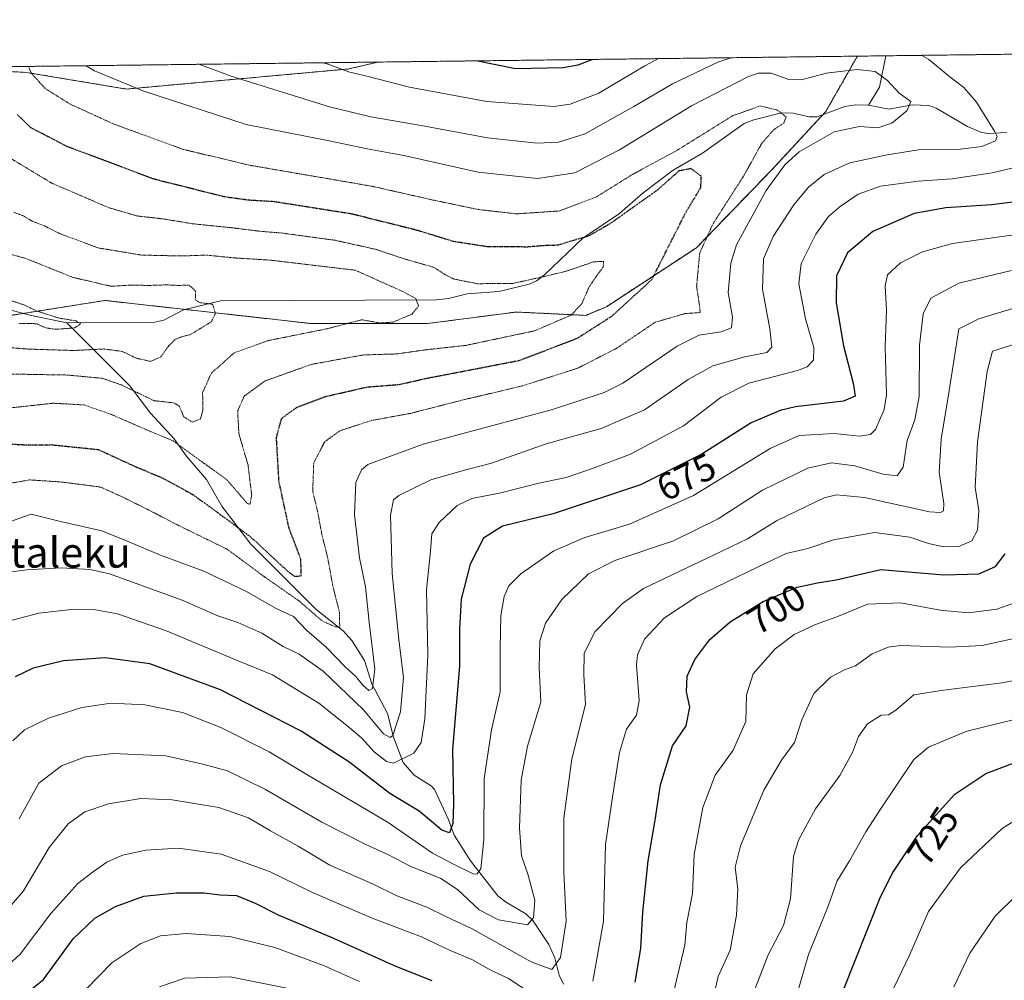
# Model space of a CAD drawing. Units: metres. Extents: x 583121 to 586543, y 4765952 to 4768307.
# Drawn here: x 585512 to 585774, y 4768053 to 4768307 of the extents above; entities that cross this region are included whole.
import ezdxf
from ezdxf.enums import TextEntityAlignment as Align

# ---------------------------------------------------------------- set-up
doc = ezdxf.new("R2010")
doc.units = ezdxf.units.M
doc.header["$MEASUREMENT"] = 0
doc.linetypes.add('TRAZOS', pattern=[0.75, 0.5, -0.25])
doc.linetypes.add('TRAZOS2', pattern=[0.375, 0.25, -0.125])
for name, color, linetype, lineweight in [('Arbolado forestal', 92, 'TRAZOS', 0), ('Arbolado forestal CxS', 92, 'Continuous', 0), ('Comarca CxS', 133, 'Continuous', 0), ('Comunidad Autónoma CxS', 142, 'Continuous', 0), ('Corriente natural lineal', 142, 'Continuous', 13), ('Curva de nivel maestra', 36, 'Continuous', 30), ('Curva de nivel maestra depresión', 36, 'TRAZOS2', 30), ('Curva de nivel normal', 36, 'Continuous', 0), ('Curva de nivel normal depresión', 36, 'TRAZOS2', 0), ('Entidad de ámbito territorial CxS', 92, 'Continuous', 0), ('Municipio CxS', 142, 'Continuous', 0), ('Provincia CxS', 1, 'Continuous', 0), ('Rótulo de curva de nivel directora', 19, 'Continuous', 0), ('Texto cartográfico', 19, 'Continuous', 0)]:
    doc.layers.add(name, color=color, linetype=linetype, lineweight=lineweight)
doc.styles.add('Arial', font='txt', dxfattribs={"height": 0.2})

# ---------------------------------------------------------------- blocks, each defined once
blk = doc.blocks.new('*U155')
at = {"layer": 'Arbolado forestal CxS', "color": 92, "linetype": 'Continuous', "lineweight": 0}
for points in [[(585154.05, 4768290.5, 645.36), (585607.43, 4768296.12, 671.81), (585599.69, 4768294.3, 670.02), (585540.75, 4768288.97, 659.39), (585514.21, 4768293.39, 654.11), (585502.4, 4768294.01, 646.96)], [(585510.09, 4768229.01, 628.84), (585535.06, 4768232.95, 632.65), (585571.65, 4768228.86, 636.26), (585589.81, 4768226.82, 638.33), (585620.48, 4768226.82, 642.26), (585644.13, 4768229.89, 642.05), (585662.54, 4768229.01, 646.34), (585668.03, 4768231.29, 648.1), (585691.89, 4768246.92, 653.55), (585711.86, 4768267.58, 658.88), (585726.2, 4768283.05, 657.93), (585734.57, 4768297.69, 661.53), (586513.88, 4768307.35, 818.11)]]:
    blk.add_polyline3d(points, dxfattribs=at)
blk = doc.blocks.new('*U164')
at = {"layer": 'Curva de nivel normal', "color": 36, "linetype": 'Continuous', "lineweight": 0}
blk.add_polyline3d([(585776.65, 4768250.42, 680), (585759.76, 4768248.04, 680), (585751.85, 4768245.87, 680), (585745.98, 4768242.92, 680), (585742.57, 4768239.77, 680), (585741.9, 4768236.84, 680), (585742.3, 4768230.35, 680), (585741.91, 4768220.63, 680), (585742.25, 4768207.9, 680), (585741.65, 4768204.1, 680), (585739.4, 4768198.72, 680), (585738.08, 4768197.46, 680), (585735.11, 4768197.02, 680), (585728.44, 4768197.68, 680), (585719.11, 4768197.13, 680), (585711.44, 4768193.69, 680), (585691.11, 4768181.25, 680), (585674.11, 4768173.7, 680), (585662.34, 4768170.12, 680), (585654.08, 4768166.57, 680), (585645.34, 4768160.48, 680), (585642.17, 4768157.37, 680), (585640.87, 4768154.47, 680), (585640.05, 4768149.43, 680), (585639.89, 4768140.94, 680), (585639.85, 4768129.27, 680), (585637.56, 4768119.15, 680), (585635.64, 4768106.26, 680), (585635.56, 4768090.08, 680), (585634.74, 4768082.33, 680), (585633.65, 4768080.91, 680), (585632.66, 4768081.04, 680), (585627.65, 4768083.52, 680), (585621.95, 4768086.5, 680), (585610.12, 4768094.6, 680), (585589.03, 4768107.08, 680), (585578.59, 4768113.31, 680), (585565.76, 4768119.82, 680), (585555.63, 4768123.79, 680), (585545.68, 4768125.82, 680), (585536.75, 4768126.24, 680), (585528.92, 4768125.1, 680), (585520.09, 4768122.26, 680), (585513.75, 4768119.13, 680), (585510.67, 4768116.3, 680)], dxfattribs=at)
blk = doc.blocks.new('*U165')
at = {"layer": 'Curva de nivel normal', "color": 36, "linetype": 'Continuous', "lineweight": 0}
for points in [[(585777.37, 4768268.49, 670), (585770.34, 4768266.81, 670), (585759.69, 4768265.18, 670), (585750.67, 4768264.59, 670), (585740.7, 4768263.26, 670), (585734.81, 4768261.12, 670), (585729.97, 4768257.82, 670), (585726.88, 4768255.16, 670), (585723.56, 4768250.49, 670), (585719.65, 4768242.71, 670), (585719.07, 4768237.36, 670), (585720.81, 4768228.04, 670), (585723.02, 4768220.45, 670), (585722.96, 4768217.16, 670), (585721.21, 4768215.37, 670), (585718.73, 4768214.35, 670), (585705.77, 4768211.01, 670), (585698.44, 4768207.36, 670), (585688.44, 4768199.74, 670), (585674.44, 4768192.24, 670), (585664.11, 4768188.35, 670), (585657.35, 4768186, 670), (585650.09, 4768184.51, 670), (585640.06, 4768181.95, 670), (585632.38, 4768180.5, 670), (585628.43, 4768178.65, 670), (585623.67, 4768174.15, 670), (585621.72, 4768171.15, 670), (585621.34, 4768166.53, 670), (585620.28, 4768156.28, 670), (585620.64, 4768138.97, 670), (585619.86, 4768122.09, 670), (585618.94, 4768115.81, 670), (585616.94, 4768113.03, 670), (585611.59, 4768110.36, 670), (585609.7, 4768110.82, 670), (585606.48, 4768113.34, 670), (585603.13, 4768117.08, 670), (585599.22, 4768120.3, 670), (585591.8, 4768126.26, 670), (585579.48, 4768133.72, 670), (585570.42, 4768137.43, 670), (585551.09, 4768145.47, 670), (585538.4, 4768149.9, 670), (585532.6, 4768150.99, 670), (585527, 4768151.18, 670), (585517.53, 4768150.05, 670), (585509.16, 4768147.86, 670)], [(585593.04, 4768295.94, 670), (585594.69, 4768295.4, 670), (585599.66, 4768293.54, 670), (585604.46, 4768292.39, 670), (585615.85, 4768289.46, 670), (585636.3, 4768285.7, 670), (585654.06, 4768284.38, 670), (585658.39, 4768284.98, 670), (585665.97, 4768287.88, 670), (585678.22, 4768295.09, 670), (585681.8, 4768297.04, 670)]]:
    blk.add_polyline3d(points, dxfattribs=at)
blk = doc.blocks.new('*U168')
at = {"layer": 'Curva de nivel normal depresión', "color": 36, "linetype": 'TRAZOS2', "lineweight": 0}
blk.add_polyline3d([(585508.42, 4768213.48, 640), (585525.09, 4768213.19, 640), (585534.52, 4768212.3, 640), (585539.43, 4768210.56, 640), (585548.09, 4768206.39, 640), (585553.31, 4768205.82, 640), (585554.78, 4768204.96, 640), (585555.96, 4768202.13, 640), (585558.2, 4768200.7, 640), (585560.39, 4768201.58, 640), (585561.04, 4768203.88, 640), (585560.96, 4768208.52, 640), (585563.28, 4768213.71, 640), (585569.38, 4768219.09, 640), (585578.37, 4768222.32, 640), (585594.13, 4768225.48, 640), (585603.09, 4768227.84, 640), (585608.03, 4768226.97, 640), (585611.5, 4768227.22, 640), (585616.5, 4768229.35, 640), (585618.2, 4768231.48, 640), (585617.5, 4768233.45, 640), (585613.6, 4768235.53, 640), (585601.43, 4768240.97, 640), (585579.11, 4768243.62, 640), (585569.1, 4768244.25, 640), (585561.95, 4768244.97, 640), (585555.38, 4768244.74, 640), (585544.77, 4768244.97, 640), (585533.26, 4768246.88, 640), (585522.97, 4768250.72, 640), (585519.06, 4768252.69, 640), (585515.76, 4768253.98, 640), (585513.45, 4768255.34, 640), (585510.95, 4768256.33, 640)], dxfattribs=at)
blk = doc.blocks.new('*U177')
at = {"layer": 'Curva de nivel normal', "color": 36, "linetype": 'Continuous', "lineweight": 0}
for points in [[(585508.36, 4768055.87, 695), (585512.61, 4768059.74, 695), (585520.72, 4768070.54, 695), (585527.86, 4768078.47, 695), (585532.06, 4768081.62, 695), (585535.54, 4768084.14, 695), (585539.75, 4768085.96, 695), (585545.87, 4768087.31, 695), (585554.56, 4768087.83, 695), (585565.89, 4768086.19, 695), (585578.66, 4768081.6, 695), (585590.06, 4768076.1, 695), (585605.89, 4768069.26, 695), (585618.96, 4768064.33, 695), (585626.38, 4768060.76, 695), (585632.33, 4768058.32, 695), (585637.34, 4768055.51, 695), (585642.02, 4768053.28, 695), (585647.94, 4768049.4, 695)], [(585664.38, 4768052.53, 695), (585665.43, 4768057.98, 695), (585667.24, 4768068.47, 695), (585667.8, 4768088.8, 695), (585669.7, 4768101.98, 695), (585671.45, 4768113.14, 695), (585673.37, 4768119.31, 695), (585676.02, 4768123.1, 695), (585676.73, 4768126.95, 695), (585675.98, 4768136.38, 695), (585676.25, 4768139.05, 695), (585678.09, 4768143.21, 695), (585683.44, 4768148.87, 695), (585692.02, 4768154.49, 695), (585708.09, 4768162.3, 695), (585715.69, 4768165.9, 695), (585721.4, 4768167.18, 695), (585728.27, 4768169.49, 695), (585739.06, 4768171.42, 695), (585748.44, 4768170.24, 695), (585753.44, 4768168.53, 695), (585757.45, 4768167.67, 695), (585761.45, 4768167.76, 695), (585764.95, 4768169.28, 695), (585766.4, 4768172.04, 695), (585766.74, 4768177.26, 695), (585765.77, 4768183.42, 695), (585766.42, 4768195.48, 695), (585769, 4768214.16, 695), (585770.43, 4768219.49, 695), (585781.34, 4768222.96, 695)]]:
    blk.add_polyline3d(points, dxfattribs=at)
blk = doc.blocks.new('*U189')
at = {"layer": 'Curva de nivel normal', "color": 36, "linetype": 'Continuous', "lineweight": 0}
blk.add_polyline3d([(585530.12, 4768295.16, 660), (585532.3, 4768293.8, 660), (585545.34, 4768288.38, 660), (585572.48, 4768279.57, 660), (585594.49, 4768275.22, 660), (585604.57, 4768273.1, 660), (585614.32, 4768271.38, 660), (585634, 4768266.95, 660), (585649.71, 4768265.31, 660), (585659.68, 4768266.8, 660), (585671.48, 4768272.88, 660), (585690.62, 4768284.49, 660), (585705.54, 4768292.23, 660), (585708.25, 4768293.16, 660), (585711.73, 4768293.16, 660), (585716.43, 4768291.49, 660), (585719.73, 4768291.38, 660), (585726.28, 4768293.22, 660), (585734.51, 4768294.19, 660), (585739.3, 4768293.65, 660), (585742.52, 4768291.24, 660), (585745.64, 4768287.87, 660), (585748.74, 4768285.68, 660), (585747.64, 4768283.2, 660), (585743.71, 4768279.94, 660), (585740.01, 4768278.72, 660), (585735.12, 4768279.05, 660), (585728.4, 4768277.65, 660), (585719.15, 4768272.38, 660), (585715.29, 4768268.92, 660), (585710.41, 4768262.11, 660), (585702.51, 4768247.65, 660), (585701.05, 4768242.85, 660), (585700.33, 4768235.05, 660), (585701.48, 4768228.52, 660), (585701.18, 4768225.73, 660), (585698.49, 4768224.61, 660), (585692.64, 4768223.78, 660), (585686.8, 4768220.83, 660), (585672.35, 4768211.05, 660), (585667.43, 4768208.54, 660), (585653.69, 4768204.1, 660), (585619.42, 4768194.84, 660), (585604.75, 4768189.44, 660), (585603.13, 4768188.08, 660), (585601.62, 4768184.72, 660), (585601.27, 4768176.15, 660), (585602.58, 4768164.73, 660), (585604.14, 4768157.04, 660), (585605.11, 4768147.71, 660), (585606.59, 4768135.37, 660), (585606.02, 4768130.11, 660), (585605.03, 4768129.55, 660), (585603.45, 4768130.97, 660), (585601.6, 4768133.32, 660), (585598.7, 4768135.97, 660), (585593.76, 4768141.1, 660), (585588.63, 4768145.52, 660), (585585.1, 4768149.17, 660), (585580.3, 4768151.42, 660), (585572.62, 4768155.84, 660), (585561.3, 4768161.18, 660), (585549.78, 4768165.46, 660), (585540.79, 4768169.22, 660), (585534.27, 4768171.92, 660), (585523.29, 4768174.37, 660), (585515.53, 4768176.34, 660), (585508.55, 4768173.86, 660)], dxfattribs=at)
blk = doc.blocks.new('*U193')
at = {"layer": 'Curva de nivel normal depresión', "color": 36, "linetype": 'TRAZOS2', "lineweight": 0}
blk.add_polyline3d([(585503.66, 4768203.78, 645), (585521.32, 4768205.72, 645), (585529.53, 4768205.27, 645), (585536.73, 4768202.75, 645), (585547.76, 4768197.97, 645), (585553.15, 4768195.74, 645), (585557.52, 4768192.56, 645), (585567.37, 4768185.45, 645), (585572.79, 4768179.18, 645), (585573.5, 4768178.9, 645), (585573.97, 4768181.33, 645), (585573, 4768189.38, 645), (585570.58, 4768197.63, 645), (585570.25, 4768203.64, 645), (585571.97, 4768207.59, 645), (585577.54, 4768211.64, 645), (585589.81, 4768216.02, 645), (585603.65, 4768218.52, 645), (585612.38, 4768218.78, 645), (585620.15, 4768219.88, 645), (585630.75, 4768221.04, 645), (585648.96, 4768224.9, 645), (585658.67, 4768229.06, 645), (585661.5, 4768232.08, 645), (585663.44, 4768236.56, 645), (585665.64, 4768239.77, 645), (585667.17, 4768241.79, 645), (585667.28, 4768243.33, 645), (585664.59, 4768243.18, 645), (585657.35, 4768240.7, 645), (585650.79, 4768239.14, 645), (585643.04, 4768237.41, 645), (585633.76, 4768237.4, 645), (585627.56, 4768238.63, 645), (585625.32, 4768239.74, 645), (585622.32, 4768241.72, 645), (585614.41, 4768243.98, 645), (585606.83, 4768246.51, 645), (585596.1, 4768248.89, 645), (585582.02, 4768250.81, 645), (585576.25, 4768251.27, 645), (585569.17, 4768252.17, 645), (585558.42, 4768253.26, 645), (585550.54, 4768254.55, 645), (585543.61, 4768255.35, 645), (585536.12, 4768257.52, 645), (585520.92, 4768264.06, 645), (585508.75, 4768271.4, 645)], dxfattribs=at)
blk = doc.blocks.new('*U199')
at = {"layer": 'Curva de nivel normal', "color": 36, "linetype": 'Continuous', "lineweight": 0}
blk.add_polyline3d([(585506.61, 4768068.59, 690), (585513.46, 4768076.47, 690), (585520.27, 4768088, 690), (585525.29, 4768094.26, 690), (585529.75, 4768097.4, 690), (585536.05, 4768099.59, 690), (585544.62, 4768100.96, 690), (585552.93, 4768100.65, 690), (585565.24, 4768098.61, 690), (585573.14, 4768095.85, 690), (585578.97, 4768092.43, 690), (585586.27, 4768088.3, 690), (585594.65, 4768083.31, 690), (585605.99, 4768078.33, 690), (585612.49, 4768075.21, 690), (585620.43, 4768072.15, 690), (585625.43, 4768069.71, 690), (585632.43, 4768066.44, 690), (585648.1, 4768057.72, 690), (585653.52, 4768055.68, 690), (585655.85, 4768058.84, 690), (585657.32, 4768068.43, 690), (585656.69, 4768081.54, 690), (585656.69, 4768095.8, 690), (585658.86, 4768111.48, 690), (585662.51, 4768125.85, 690), (585662.07, 4768133.72, 690), (585662.09, 4768139.53, 690), (585665.03, 4768145.23, 690), (585672.33, 4768152.64, 690), (585677.82, 4768156.66, 690), (585696.55, 4768165.55, 690), (585705.44, 4768169.76, 690), (585713.11, 4768174.54, 690), (585725.77, 4768180.64, 690), (585729.06, 4768181.48, 690), (585736.49, 4768180.74, 690), (585753.72, 4768176.93, 690), (585756.59, 4768176.77, 690), (585757.41, 4768177.18, 690), (585757.52, 4768179.17, 690), (585756.24, 4768187.44, 690), (585756.81, 4768196.2, 690), (585758.82, 4768208.49, 690), (585761.45, 4768225.43, 690), (585766.78, 4768228.11, 690), (585779.84, 4768232.04, 690)], dxfattribs=at)
blk = doc.blocks.new('*U215')
at = {"layer": 'Curva de nivel normal depresión', "color": 36, "linetype": 'TRAZOS2', "lineweight": 0}
blk.add_polyline3d([(585504.36, 4768183.5, 655), (585515.02, 4768185.41, 655), (585523.71, 4768184.83, 655), (585533.89, 4768183.5, 655), (585539.74, 4768180.86, 655), (585546.69, 4768177.41, 655), (585554.16, 4768173.54, 655), (585567.53, 4768166.99, 655), (585577.36, 4768159.72, 655), (585586.53, 4768153.32, 655), (585592.65, 4768148.04, 655), (585596.1, 4768146.48, 655), (585597.32, 4768146.34, 655), (585597.22, 4768150.3, 655), (585595.48, 4768157.35, 655), (585594.18, 4768164.46, 655), (585592.51, 4768171.31, 655), (585591.41, 4768177.22, 655), (585590.15, 4768182.5, 655), (585590.43, 4768189.98, 655), (585593.35, 4768195.54, 655), (585597.43, 4768198.44, 655), (585605.78, 4768201.15, 655), (585616.13, 4768203.04, 655), (585629.38, 4768206.44, 655), (585645.64, 4768210.29, 655), (585660.34, 4768214.97, 655), (585670.69, 4768220.25, 655), (585680.92, 4768227.16, 655), (585688.83, 4768229.47, 655), (585692.88, 4768229.75, 655), (585692.74, 4768231.4, 655), (585691.93, 4768236.64, 655), (585692.76, 4768245.56, 655), (585696.33, 4768253.34, 655), (585704.54, 4768266.16, 655), (585709.24, 4768274.64, 655), (585712.36, 4768278.17, 655), (585715.04, 4768279.97, 655), (585715.64, 4768281.57, 655), (585713.37, 4768283.41, 655), (585708.83, 4768284.52, 655), (585701.38, 4768281.85, 655), (585686.74, 4768272.71, 655), (585674.9, 4768266.33, 655), (585665.4, 4768260.41, 655), (585655.54, 4768256.67, 655), (585644.17, 4768255.9, 655), (585634, 4768257.06, 655), (585622, 4768259.57, 655), (585605.78, 4768263.23, 655), (585573.24, 4768268.82, 655), (585555.81, 4768272.99, 655), (585537.51, 4768279.65, 655), (585525.92, 4768284.94, 655), (585519.18, 4768289.15, 655), (585515.58, 4768293.12, 655), (585514.73, 4768294.97, 655)], dxfattribs=at)
blk = doc.blocks.new('*U228')
at = {"layer": 'Curva de nivel normal', "color": 36, "linetype": 'Continuous', "lineweight": 0}
for points in [[(585507.73, 4768160.69, 665), (585514.33, 4768161.55, 665), (585523.48, 4768162.1, 665), (585531.14, 4768161.66, 665), (585536.29, 4768160.49, 665), (585555.58, 4768153.54, 665), (585565.01, 4768149.36, 665), (585570.28, 4768147.57, 665), (585576.7, 4768144.75, 665), (585582.35, 4768141.25, 665), (585586.6, 4768139.18, 665), (585592.88, 4768134.7, 665), (585603.58, 4768124.45, 665), (585608.9, 4768118.1, 665), (585610.67, 4768117.1, 665), (585611.42, 4768117.71, 665), (585613.43, 4768123.96, 665), (585614.21, 4768133.08, 665), (585612.96, 4768143.13, 665), (585611.26, 4768160.64, 665), (585610.79, 4768176.05, 665), (585611.61, 4768180.09, 665), (585612.96, 4768181.24, 665), (585621.43, 4768185.45, 665), (585630.43, 4768188.02, 665), (585637.59, 4768189.82, 665), (585652.08, 4768194.93, 665), (585666.6, 4768199, 665), (585678.11, 4768203.95, 665), (585689.73, 4768212.03, 665), (585696.27, 4768215.64, 665), (585704.73, 4768218.05, 665), (585710.54, 4768219.15, 665), (585711.92, 4768220.57, 665), (585711.34, 4768225.39, 665), (585709.41, 4768235.97, 665), (585709.67, 4768243.98, 665), (585712.26, 4768249.92, 665), (585717.71, 4768258.3, 665), (585721.59, 4768262.97, 665), (585725.8, 4768266.34, 665), (585732.53, 4768269.4, 665), (585742.46, 4768271.51, 665), (585750.78, 4768272.88, 665), (585761.79, 4768273.05, 665), (585767.56, 4768273.77, 665), (585771.16, 4768275.27, 665), (585771.62, 4768276.38, 665), (585770.91, 4768277.77, 665), (585766.14, 4768285.48, 665), (585762.8, 4768289.39, 665), (585759.04, 4768292.18, 665), (585753.48, 4768296.82, 665), (585751.64, 4768297.9, 665)], [(585701.03, 4768297.28, 665), (585697.58, 4768296.13, 665), (585685.57, 4768290.35, 665), (585675.29, 4768284.31, 665), (585669.1, 4768280.92, 665), (585662.41, 4768277.1, 665), (585655.36, 4768274.88, 665), (585649.63, 4768274.59, 665), (585636.53, 4768276.06, 665), (585618.91, 4768279.3, 665), (585605.59, 4768281.64, 665), (585594.58, 4768284.3, 665), (585568.55, 4768292.36, 665), (585559.99, 4768295.53, 665)]]:
    blk.add_polyline3d(points, dxfattribs=at)
blk = doc.blocks.new('*U235')
at = {"layer": 'Curva de nivel maestra', "color": 36, "linetype": 'Continuous', "lineweight": 30}
for points in [[(585790.45, 4768260.89, 675), (585770.12, 4768258.27, 675), (585757.99, 4768257.51, 675), (585749.61, 4768255.98, 675), (585738.65, 4768251.24, 675), (585731.94, 4768245.54, 675), (585729, 4768239.51, 675), (585728.98, 4768232.35, 675), (585730.86, 4768220.94, 675), (585733.46, 4768211.02, 675), (585733.96, 4768207.62, 675), (585730.84, 4768206.29, 675), (585718.19, 4768204.78, 675), (585714.06, 4768203.81, 675), (585706.42, 4768200.5, 675), (585693.36, 4768192.19, 675), (585677.06, 4768184.06, 675), (585653.88, 4768176.4, 675), (585640.51, 4768173.12, 675), (585635.43, 4768169.99, 675), (585631.94, 4768163.04, 675), (585629.55, 4768153.81, 675), (585629.11, 4768145.88, 675), (585629.1, 4768136.07, 675), (585627.19, 4768113.92, 675), (585627.45, 4768099.46, 675), (585627.3, 4768094.37, 675), (585626.38, 4768091.92, 675), (585624.36, 4768092.58, 675), (585618.36, 4768097.66, 675), (585610.56, 4768102.3, 675), (585599.71, 4768110.68, 675), (585587.1, 4768118.81, 675), (585565.71, 4768129.78, 675), (585546.98, 4768136.67, 675), (585535.09, 4768138.29, 675), (585524.07, 4768137.49, 675), (585516.05, 4768135.49, 675), (585511.26, 4768133.24, 675)], [(585633.92, 4768296.44, 675), (585643.95, 4768294.45, 675), (585656.58, 4768294.7, 675), (585660.54, 4768295.41, 675), (585664.22, 4768296.82, 675)]]:
    blk.add_polyline3d(points, dxfattribs=at)
blk = doc.blocks.new('*U242')
at = {"layer": 'Curva de nivel maestra', "color": 36, "linetype": 'Continuous', "lineweight": 30}
for points in [[(585513.44, 4768048.79, 700), (585518.76, 4768053.03, 700), (585526.66, 4768063.8, 700), (585532.39, 4768069.28, 700), (585537.88, 4768072.36, 700), (585545.36, 4768075.05, 700), (585553.93, 4768076.01, 700), (585561.29, 4768075.96, 700), (585565.58, 4768075.48, 700), (585569.94, 4768075.28, 700), (585574.9, 4768073.28, 700), (585580.96, 4768070.15, 700), (585595.69, 4768063.97, 700), (585611.9, 4768056.6, 700), (585621.74, 4768052.74, 700)], [(585675.61, 4768052.33, 700), (585677.18, 4768061.23, 700), (585677.68, 4768070.84, 700), (585679.13, 4768084.47, 700), (585680.95, 4768095.21, 700), (585682.34, 4768104.59, 700), (585685.57, 4768114.95, 700), (585689.18, 4768120.22, 700), (585690.11, 4768125.14, 700), (585689.29, 4768129.21, 700), (585689.42, 4768133.41, 700), (585691.44, 4768137.8, 700), (585695.47, 4768143.11, 700), (585700.84, 4768147.8, 700), (585709.57, 4768153.16, 700), (585718.58, 4768157, 700), (585723.96, 4768158.1, 700), (585728.9, 4768158.89, 700), (585740.78, 4768161.68, 700), (585757.45, 4768160.22, 700), (585766.78, 4768160.54, 700), (585771.19, 4768162.47, 700), (585773.72, 4768165.78, 700)]]:
    blk.add_polyline3d(points, dxfattribs=at)
blk = doc.blocks.new('*U245')
at = {"layer": 'Curva de nivel maestra depresión', "color": 36, "linetype": 'TRAZOS2', "lineweight": 30}
blk.add_polyline3d([(585510.4, 4768194.9, 650), (585514.61, 4768194.67, 650), (585520.68, 4768194.74, 650), (585533.27, 4768193.46, 650), (585543.04, 4768188.97, 650), (585550.54, 4768185.82, 650), (585558.21, 4768181.62, 650), (585564.45, 4768177.12, 650), (585573.65, 4768170.33, 650), (585583.52, 4768161.2, 650), (585585.4, 4768159.83, 650), (585587.1, 4768160.01, 650), (585587.02, 4768164.36, 650), (585583.88, 4768172.59, 650), (585581.22, 4768184.94, 650), (585580.54, 4768196.64, 650), (585581.9, 4768201.68, 650), (585585.99, 4768204.65, 650), (585593.68, 4768207.54, 650), (585604.66, 4768210.04, 650), (585613.1, 4768210.69, 650), (585619.93, 4768212.25, 650), (585645.03, 4768217.09, 650), (585660.41, 4768223, 650), (585669.42, 4768228.77, 650), (585680.07, 4768238.49, 650), (585689.13, 4768256.38, 650), (585693.04, 4768262.86, 650), (585693.21, 4768265.87, 650), (585690.41, 4768267.88, 650), (585687.25, 4768267.26, 650), (585681.28, 4768262.01, 650), (585668.81, 4768253.16, 650), (585663.18, 4768249.97, 650), (585658.99, 4768248.77, 650), (585655.2, 4768247.58, 650), (585651.76, 4768247.48, 650), (585647.14, 4768247.11, 650), (585636.35, 4768247.18, 650), (585627.43, 4768248.58, 650), (585617.85, 4768251.53, 650), (585600.52, 4768255.86, 650), (585579.74, 4768259.13, 650), (585573.08, 4768259.52, 650), (585566.74, 4768260.39, 650), (585548.1, 4768265.09, 650), (585524.99, 4768273.76, 650), (585515.42, 4768278.73, 650), (585511.8, 4768282.21, 650)], dxfattribs=at)

msp = doc.modelspace()

# ---------------------------------------------------------------- linework, layer by layer
at = {"layer": 'Arbolado forestal', "color": 92, "linetype": 'TRAZOS', "lineweight": 0}
for points in [[(585734.57, 4768297.69, 661.53), (585742.1, 4768297.79, 662.1), (585982.07, 4768300.76, 699.71), (586383.91, 4768305.74, 814.82), (586385.36, 4768305.76, 814.93), (586386.8, 4768305.78, 815.03), (586513.88, 4768307.35, 818.11), (586515.8, 4768156.38, 833.42), (586515.82, 4768154.79, 833.13), (586515.84, 4768153.3, 832.9), (586515.87, 4768150.5, 833.03)], [(585734.57, 4768297.69, 661.53), (585726.2, 4768283.06, 657.93), (585725.4, 4768282.18, 657.95), (585711.86, 4768267.58, 658.88), (585691.89, 4768246.92, 653.55), (585668.03, 4768231.29, 648.1), (585662.54, 4768229.01, 646.34), (585644.13, 4768229.89, 642.05), (585620.48, 4768226.82, 642.26), (585589.81, 4768226.82, 638.33), (585571.65, 4768228.86, 636.26), (585556.39, 4768230.57, 634.09), (585535.06, 4768232.95, 632.65), (585513.4, 4768229.53, 629.36), (585510.09, 4768229.01, 628.84)], [(585607.43, 4768296.12, 671.81), (585734.57, 4768297.69, 661.53)], [(585154.05, 4768290.5, 645.36), (585293.05, 4768292.22, 634.2), (585500.14, 4768294.79, 646.34), (585607.43, 4768296.12, 671.81)], [(585502.4, 4768294.01, 646.96), (585514.21, 4768293.39, 654.11), (585540.75, 4768288.97, 659.39), (585599.69, 4768294.3, 670.02), (585607.43, 4768296.12, 671.81)]]:
    msp.add_polyline3d(points, dxfattribs=at)
at = {"layer": 'Arbolado forestal CxS', "color": 92, "linetype": 'Continuous', "lineweight": 0}
msp.add_polyline3d([(585502.4, 4768294.01, 646.96), (585514.21, 4768293.39, 654.11), (585540.75, 4768288.97, 659.39), (585599.69, 4768294.3, 670.02), (585607.43, 4768296.12, 671.81), (585607.43, 4768296.12, 671.81), (585734.57, 4768297.69, 661.53), (585726.2, 4768283.05, 657.93), (585711.86, 4768267.58, 658.88), (585691.89, 4768246.92, 653.55), (585668.03, 4768231.29, 648.1), (585662.54, 4768229.01, 646.34), (585644.13, 4768229.89, 642.05), (585620.48, 4768226.82, 642.26), (585589.81, 4768226.82, 638.33), (585571.65, 4768228.86, 636.26), (585535.06, 4768232.95, 632.65), (585510.09, 4768229.01, 628.84)], dxfattribs=at)
at = {"layer": 'Comarca CxS', "color": 133, "linetype": 'Continuous', "lineweight": 0}
msp.add_polyline3d([(586543.26, 4765993.82, 863.05), (583149.28, 4765951.8, 360.21), (583121.09, 4768265.3, 540.74), (586513.88, 4768307.35, 818.11), (586543.26, 4765993.82, 863.05)], close=True, dxfattribs=at)
msp.add_polyline3d([(586543.26, 4765993.82, 863.05), (583149.28, 4765951.8, 360.21), (583121.09, 4768265.3, 540.74), (586513.88, 4768307.35, 818.11), (586543.26, 4765993.82, 863.05)], close=True, dxfattribs=at)
at = {"layer": 'Comunidad Autónoma CxS', "color": 142, "linetype": 'Continuous', "lineweight": 0}
msp.add_polyline3d([(584353.3, 4765966.71, 773.92), (583149.28, 4765951.8, 360.21), (583121.09, 4768265.3, 540.74), (584071.29, 4768277.08, 744.37), (586388.06, 4768305.79, 815.11), (586513.88, 4768307.35, 818.11), (586514.99, 4768219.94, 836.57), (586538.47, 4766370.77, 859.59), (586543.26, 4765993.82, 863.05), (586460.78, 4765992.8, 847.01), (584353.3, 4765966.71, 773.92)], close=True, dxfattribs=at)
msp.add_polyline3d([(584353.3, 4765966.71, 773.92), (583149.28, 4765951.8, 360.21), (583121.09, 4768265.3, 540.74), (584071.29, 4768277.08, 744.37), (586388.06, 4768305.79, 815.11), (586513.88, 4768307.35, 818.11), (586514.99, 4768219.94, 836.57), (586538.47, 4766370.77, 859.59), (586543.26, 4765993.82, 863.05), (586460.78, 4765992.8, 847.01), (584353.3, 4765966.71, 773.92)], close=True, dxfattribs=at)
at = {"layer": 'Corriente natural lineal', "color": 142, "linetype": 'Continuous', "lineweight": 13}
for points in [[(585742.1, 4768297.78, 662.1), (585740.46, 4768289.44, 659.42), (585737.52, 4768284.66, 658.41)], [(585737.52, 4768284.66, 658.41), (585734.05, 4768284.79, 658.21), (585731.28, 4768284.33, 658.02), (585723.88, 4768281.63, 657.7), (585721.8, 4768281.63, 657.26), (585717.54, 4768282.6, 656.19), (585714.44, 4768282.63, 655.32), (585707.08, 4768280.86, 653.87), (585704.53, 4768279.88, 653.71), (585693.53, 4768272, 651.89), (585685.76, 4768267.45, 650.62), (585677.76, 4768261.44, 651.51), (585671.52, 4768256.02, 650.38), (585661.76, 4768249.44, 649.78), (585651.65, 4768239.72, 644.88), (585649.48, 4768238.11, 644.23), (585647.55, 4768237.29, 644.4), (585639.54, 4768235.3, 644.68), (585631.13, 4768234.69, 642.59), (585626.15, 4768233.45, 641.76), (585622.97, 4768233.08, 641.58), (585565.73, 4768232.86, 635.3), (585555.9, 4768230.44, 633.98), (585550.69, 4768227.76, 632.96), (585548.26, 4768227.18, 632.81), (585525, 4768227, 630.29)], [(585774.11, 4768277.44, 665.64), (585769.09, 4768277.2, 664.09), (585767.27, 4768277.57, 663.43), (585763.73, 4768279.09, 662.3), (585755.47, 4768283.9, 661.98), (585753.5, 4768284.59, 661.52), (585749.11, 4768284.77, 660.38), (585743, 4768283.6, 658.64), (585737.52, 4768284.66, 658.41)], [(585525, 4768227, 630.29), (585515.19, 4768229.07, 629.46), (585503.41, 4768232.13, 628.44), (585493.45, 4768232.8, 627.82), (585485.45, 4768232.77, 627.02), (585480.56, 4768232.32, 627.03)], [(585656.65, 4768051.8, 692.77), (585655.46, 4768054.2, 691.58), (585654.34, 4768058.74, 688.87), (585652.79, 4768062.27, 687.68), (585648.48, 4768068.67, 685.19), (585646.65, 4768070.41, 684.35), (585641.26, 4768073.56, 682.73), (585639.21, 4768075.2, 682.04), (585631.96, 4768084.44, 678.03), (585627.68, 4768091.29, 676.06), (585626.1, 4768095.6, 674.93), (585622.46, 4768103.38, 672.29), (585621.6, 4768104.32, 671.9), (585617.09, 4768107.2, 671.46), (585614.12, 4768110.5, 669.78), (585611.56, 4768117.22, 665.8), (585610.02, 4768123.53, 664.28), (585605.82, 4768131.34, 660.2), (585603.91, 4768137.5, 659.33), (585600.55, 4768142.8, 656.29), (585598.2, 4768145.42, 655.63), (585591.03, 4768151.03, 653.93), (585573.73, 4768168.36, 650.86), (585566.03, 4768178.48, 649.32), (585561.96, 4768185.51, 647.49), (585556.59, 4768191.77, 645.03), (585553.44, 4768196.24, 643.98), (585547.17, 4768203.07, 642.07), (585541.63, 4768210.32, 639.15), (585525, 4768227, 630.29)]]:
    msp.add_polyline3d(points, dxfattribs=at)
at = {"layer": 'Curva de nivel maestra', "color": 36, "linetype": 'Continuous', "lineweight": 30}
msp.add_polyline3d([(585730.67, 4768049.82, 725), (585740.7, 4768074.89, 725), (585743.99, 4768081.36, 725), (585750.46, 4768091.14, 725), (585760.37, 4768102.14, 725), (585768.64, 4768107.56, 725), (585780.37, 4768112, 725)], dxfattribs=at)
at = {"layer": 'Curva de nivel normal', "color": 36, "linetype": 'Continuous', "lineweight": 0}
for points in [[(585512.35, 4768095.62, 685), (585517.57, 4768105.05, 685), (585523.55, 4768109.66, 685), (585529.87, 4768112, 685), (585537.15, 4768112.88, 685), (585551.25, 4768112.3, 685), (585561.03, 4768110.08, 685), (585567.57, 4768108.29, 685), (585577.6, 4768103.4, 685), (585592.58, 4768094.72, 685), (585604.24, 4768088.76, 685), (585610.28, 4768086.09, 685), (585615.98, 4768083, 685), (585624.08, 4768079.74, 685), (585628.5, 4768076.86, 685), (585634.26, 4768071.47, 685), (585639.42, 4768068.82, 685), (585647.13, 4768067.52, 685), (585648.73, 4768069.35, 685), (585649, 4768074, 685), (585647.24, 4768080.64, 685), (585645.49, 4768085.76, 685), (585645, 4768093.14, 685), (585645.46, 4768105.81, 685), (585647.12, 4768114.81, 685), (585650.64, 4768126.52, 685), (585650.16, 4768135.65, 685), (585650.38, 4768142.76, 685), (585651.9, 4768147.43, 685), (585656.2, 4768153.72, 685), (585663.3, 4768160.47, 685), (585670.24, 4768164.08, 685), (585685.77, 4768169.25, 685), (585697.69, 4768175.11, 685), (585709.38, 4768182.67, 685), (585721.41, 4768188.5, 685), (585727.7, 4768189.89, 685), (585733.93, 4768189.13, 685), (585741.39, 4768186.91, 685), (585745.15, 4768186.51, 685), (585746.67, 4768188.8, 685), (585747.77, 4768195.88, 685), (585749.82, 4768201.29, 685), (585750.93, 4768207.53, 685), (585751.05, 4768221.1, 685), (585751.98, 4768229.4, 685), (585754.08, 4768233.58, 685), (585761.42, 4768237.53, 685), (585775.45, 4768240.92, 685)], [(585685.79, 4768049.47, 705), (585688.79, 4768062.14, 705), (585689.34, 4768068.14, 705), (585690.84, 4768075.8, 705), (585691.27, 4768086.16, 705), (585693.57, 4768098.57, 705), (585696.87, 4768107.17, 705), (585701.67, 4768113.81, 705), (585705.01, 4768121.38, 705), (585705.17, 4768128.42, 705), (585706.9, 4768134.05, 705), (585712.74, 4768140.63, 705), (585717.79, 4768144.4, 705), (585723.44, 4768147.12, 705), (585729.14, 4768149.09, 705), (585737.27, 4768152.44, 705), (585746.11, 4768152.84, 705), (585756.51, 4768150.84, 705), (585764.04, 4768150.14, 705), (585771.51, 4768151.17, 705), (585778.82, 4768153.72, 705)], [(585692.6, 4768031.8, 710), (585697.68, 4768053.8, 710), (585700.84, 4768060.82, 710), (585702.53, 4768070.1, 710), (585702.83, 4768076.92, 710), (585702.17, 4768082.75, 710), (585703.56, 4768088.47, 710), (585709.73, 4768103.14, 710), (585714.44, 4768111.15, 710), (585717.9, 4768115.82, 710), (585719.84, 4768121.84, 710), (585723.02, 4768128.82, 710), (585727.47, 4768133.14, 710), (585731.14, 4768135.11, 710), (585734.06, 4768136.14, 710), (585738.48, 4768139.27, 710), (585742.75, 4768141.1, 710), (585745.96, 4768141.54, 710), (585759.1, 4768141.1, 710), (585767.64, 4768141.53, 710), (585780.1, 4768144.22, 710)], [(585707, 4768049.48, 715), (585710.95, 4768059.54, 715), (585714.96, 4768067.32, 715), (585716.82, 4768074.43, 715), (585717.66, 4768085.73, 715), (585719.08, 4768090.08, 715), (585723.44, 4768098.28, 715), (585729.91, 4768107.1, 715), (585733.28, 4768113.15, 715), (585734.84, 4768117.38, 715), (585737.22, 4768120.75, 715), (585740.91, 4768123.06, 715), (585742.84, 4768123.14, 715), (585744.77, 4768124.39, 715), (585749.54, 4768128.46, 715), (585757.41, 4768129.69, 715), (585772.98, 4768131.66, 715), (585788.77, 4768134.8, 715)], [(585718.37, 4768048.35, 720), (585721.6, 4768059.64, 720), (585726.62, 4768072.01, 720), (585729.17, 4768079.14, 720), (585732.44, 4768084.47, 720), (585736.8, 4768092.14, 720), (585740.68, 4768098.14, 720), (585749.49, 4768111.35, 720), (585753.38, 4768114.59, 720), (585763.56, 4768118.81, 720), (585784.19, 4768123.84, 720)], [(585741.32, 4768044.68, 730), (585748.44, 4768059.68, 730), (585753.44, 4768071, 730), (585761.94, 4768082.61, 730), (585772.97, 4768093.04, 730), (585783.04, 4768099.42, 730)], [(585760.16, 4768051.04, 735), (585764.42, 4768060.01, 735), (585771.07, 4768069.8, 735), (585782.35, 4768080.8, 735)], [(585530.05, 4768050.47, 705), (585536.9, 4768057.44, 705), (585544.58, 4768062.53, 705), (585549.76, 4768064.54, 705), (585556.63, 4768065.23, 705), (585568.22, 4768064.37, 705), (585580.11, 4768061.53, 705), (585593.04, 4768056.72, 705), (585602.56, 4768052.47, 705)], [(585549.5, 4768051.03, 710), (585556.26, 4768053.39, 710), (585568.28, 4768053.73, 710), (585585.07, 4768050.32, 710)]]:
    msp.add_polyline3d(points, dxfattribs=at)
at = {"layer": 'Curva de nivel normal depresión', "color": 36, "linetype": 'TRAZOS2', "lineweight": 0}
for points in [[(585507.42, 4768245.86, 635), (585513.88, 4768244.16, 635), (585526.61, 4768239.05, 635), (585536.71, 4768236.71, 635), (585541.75, 4768237, 635), (585547.09, 4768236.94, 635), (585551.3, 4768237.09, 635), (585554.58, 4768236.93, 635), (585557.34, 4768237.03, 635), (585559.12, 4768235.38, 635), (585559.01, 4768233.16, 635), (585560.15, 4768232.39, 635), (585563.61, 4768231.94, 635), (585564.34, 4768229.57, 635), (585563.28, 4768227.3, 635), (585561.1, 4768225.98, 635), (585557.76, 4768223.92, 635), (585555.43, 4768223.33, 635), (585553.55, 4768222.55, 635), (585552, 4768221, 635), (585549.9, 4768218, 635), (585547.16, 4768216.82, 635), (585543.4, 4768217.64, 635), (585539.6, 4768219.47, 635), (585534.8, 4768220.09, 635), (585526.75, 4768219.7, 635), (585514.75, 4768220.06, 635), (585499.75, 4768221.24, 635)], [(585508.77, 4768233.32, 630), (585513.42, 4768231.86, 630), (585517.09, 4768230.11, 630), (585519.54, 4768229.33, 630), (585522.73, 4768228.31, 630), (585527.41, 4768227.52, 630), (585528.64, 4768226.77, 630), (585527.05, 4768225.68, 630), (585522.02, 4768225.31, 630), (585519.35, 4768225.7, 630), (585516.92, 4768226.79, 630), (585512.19, 4768226.88, 630)]]:
    msp.add_polyline3d(points, dxfattribs=at)
at = {"layer": 'Entidad de ámbito territorial CxS', "color": 92, "linetype": 'Continuous', "lineweight": 0}
for points in [[(584071.29, 4768277.08, 744.37), (586388.06, 4768305.79, 815.11), (586422.54, 4768281.08, 821.12), (586425.34, 4768279.08, 821.6), (586452.98, 4768260.12, 825.87), (586455.16, 4768258.62, 826.31), (586491.34, 4768233.81, 832.29), (586512.12, 4768221.16, 836.08), (586514.99, 4768219.94, 836.57), (586514.99, 4768219.94, 836.57), (586538.47, 4766370.77, 859.59), (586537.22, 4766368.2, 859.34), (586485.55, 4766250.94, 852.31), (586484.75, 4766249.13, 852.37), (586483.38, 4766246.03, 852.31), (586483.23, 4766244.12, 852.22), (586483.04, 4766241.75, 852.1), (586467.19, 4766042.61, 852.11), (586460.99, 4765994.48, 847.38), (586460.78, 4765992.8, 847.01), (584353.3, 4765966.71, 773.92), (584336.95, 4765986.91, 766.37), (584318.08, 4766011.08, 754)], [(584071.29, 4768277.08, 744.37), (586388.06, 4768305.79, 815.11), (586422.54, 4768281.08, 821.12), (586425.34, 4768279.08, 821.6), (586452.98, 4768260.12, 825.87), (586455.16, 4768258.62, 826.31), (586491.34, 4768233.81, 832.29), (586512.12, 4768221.16, 836.08), (586514.99, 4768219.94, 836.57), (586514.99, 4768219.94, 836.57), (586538.47, 4766370.77, 859.59), (586537.22, 4766368.2, 859.34), (586485.55, 4766250.94, 852.31), (586484.75, 4766249.12, 852.37), (586483.38, 4766246.03, 852.31), (586483.23, 4766244.12, 852.22), (586483.04, 4766241.75, 852.1), (586467.19, 4766042.61, 852.11), (586460.99, 4765994.48, 847.38), (586460.78, 4765992.8, 847.01), (584353.3, 4765966.71, 773.92), (584336.95, 4765986.91, 766.37), (584318.08, 4766011.08, 754)]]:
    msp.add_polyline3d(points, dxfattribs=at)
at = {"layer": 'Municipio CxS', "color": 142, "linetype": 'Continuous', "lineweight": 0}
msp.add_polyline3d([(584071.29, 4768277.08, 744.37), (586388.06, 4768305.79, 815.11), (586422.54, 4768281.08, 821.12), (586425.34, 4768279.08, 821.6), (586452.98, 4768260.12, 825.87), (586455.16, 4768258.62, 826.31), (586491.34, 4768233.81, 832.29), (586512.12, 4768221.16, 836.08), (586514.99, 4768219.94, 836.57), (586543.26, 4765993.82, 863.05), (586543.26, 4765993.82, 863.05), (584353.3, 4765966.71, 773.92), (584336.95, 4765986.91, 766.37), (584318.08, 4766011.08, 754)], dxfattribs=at)
msp.add_polyline3d([(584071.29, 4768277.08, 744.37), (586388.06, 4768305.79, 815.11), (586422.54, 4768281.08, 821.12), (586425.34, 4768279.08, 821.6), (586452.98, 4768260.12, 825.87), (586455.16, 4768258.62, 826.31), (586491.34, 4768233.81, 832.29), (586512.12, 4768221.16, 836.08), (586514.99, 4768219.94, 836.57), (586543.26, 4765993.82, 863.05), (586543.26, 4765993.82, 863.05), (584353.3, 4765966.71, 773.92), (584336.95, 4765986.91, 766.37), (584318.08, 4766011.08, 754)], dxfattribs=at)
at = {"layer": 'Provincia CxS', "color": 1, "linetype": 'Continuous', "lineweight": 0}
msp.add_polyline3d([(586543.26, 4765993.82, 863.05), (583149.28, 4765951.8, 360.21), (583121.09, 4768265.3, 540.74), (586513.88, 4768307.35, 818.11), (586543.26, 4765993.82, 863.05)], close=True, dxfattribs=at)
msp.add_polyline3d([(586543.26, 4765993.82, 863.05), (583149.28, 4765951.8, 360.21), (583121.09, 4768265.3, 540.74), (586513.88, 4768307.35, 818.11), (586543.26, 4765993.82, 863.05)], close=True, dxfattribs=at)

# ---------------------------------------------------------------- block references
at = {"layer": 'Arbolado forestal CxS', "color": 92, "linetype": 'Continuous', "lineweight": 0}
msp.add_blockref('*U155', (0, 0), dxfattribs=at)
at = {"layer": 'Curva de nivel maestra', "color": 36, "linetype": 'Continuous', "lineweight": 30}
for name in ['*U242', '*U235']:
    msp.add_blockref(name, (0, 0), dxfattribs=at)
at = {"layer": 'Curva de nivel maestra depresión', "color": 36, "linetype": 'TRAZOS2', "lineweight": 30}
msp.add_blockref('*U245', (0, 0), dxfattribs=at)
at = {"layer": 'Curva de nivel normal', "color": 36, "linetype": 'Continuous', "lineweight": 0}
for name in ['*U228', '*U165', '*U164', '*U199', '*U177', '*U189']:
    msp.add_blockref(name, (0, 0), dxfattribs=at)
at = {"layer": 'Curva de nivel normal depresión', "color": 36, "linetype": 'TRAZOS2', "lineweight": 0}
for name in ['*U215', '*U193', '*U168']:
    msp.add_blockref(name, (0, 0), dxfattribs=at)

# ---------------------------------------------------------------- texts
at = {"layer": 'Rótulo de curva de nivel directora', "color": 19, "linetype": 'Continuous', "lineweight": 0, "style": 'Arial'}
for s, rotation, p in [('675', 26.5089, (585689.2, 4768186.17)), ('700', 31.5489, (585713.08, 4768151.17)), ('725', 56.5132, (585754.62, 4768091.02))]:
    msp.add_text(s, height=7, rotation=rotation, dxfattribs=at).set_placement(p, align=Align.MIDDLE_CENTER)
at = {"layer": 'Texto cartográfico', "color": 19, "linetype": 'Continuous', "lineweight": 0, "style": 'Arial'}
msp.add_text('Otsosaltaleku', height=8, dxfattribs=at).set_placement((585506.75, 4768166.15), align=Align.MIDDLE_CENTER)

doc.saveas('drawing.dxf')
